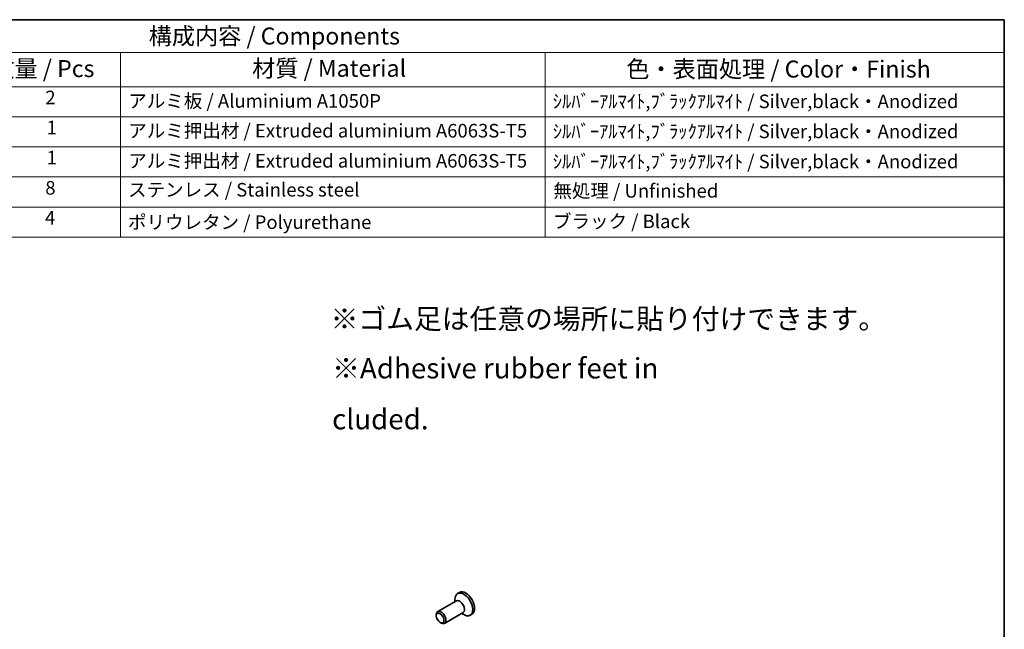
# Model space of a CAD drawing. Units: millimetres. Extents: x 22 to 2408, y 12 to 434.
# Drawn here: x 391 to 608, y 299 to 434 of the extents above; entities that cross this region are included whole.
import ezdxf

# ---------------------------------------------------------------- set-up
doc = ezdxf.new("R2010")
doc.units = ezdxf.units.MM
doc.header["$LTSCALE"] = 1.5
for name, color, linetype, lineweight in [('Border (ISO)', 7, 'Continuous', 35), ('Symbol (ISO)', 7, 'Continuous', 18), ('Visible (ISO)', 7, 'Continuous', 35)]:
    doc.layers.add(name, color=color, linetype=linetype, lineweight=lineweight)
doc.styles.add('Note Text (TK)', font='txt')
doc.styles.add('Note Text (TK2)', font='txt')

# ---------------------------------------------------------------- blocks, each defined once
blk = doc.blocks.new('図面枠 tk図枠')
at = {"layer": 'Border (ISO)'}
for p, q in [((14.5, 289), (405.5, 289)), ((405.5, 289), (405.5, 8))]:
    blk.add_line(p, q, dxfattribs=at)
blk = doc.blocks.new('構成内容 _ Components')
at = {"layer": 'Symbol (ISO)'}
for p, q in [((405.5, 289), (191.74, 289)), ((405.5, 289), (405.5, 284.16)), ((405.5, 284.16), (191.74, 284.16)), ((275.26, 284.16), (275.26, 279.12)), ((337.83, 284.16), (337.83, 279.12)), ((405.5, 284.16), (405.5, 279.12)), ((405.5, 279.12), (191.74, 279.12)), ((275.26, 279.12), (275.26, 256.95)), ((337.83, 279.12), (337.83, 256.95)), ((405.5, 279.12), (405.5, 256.95)), ((405.5, 274.69), (191.74, 274.69)), ((405.5, 270.25), (191.74, 270.25)), ((405.5, 265.82), (191.74, 265.82)), ((405.5, 261.39), (191.74, 261.39)), ((405.5, 256.95), (191.74, 256.95))]:
    blk.add_line(p, q, dxfattribs=at)
at = {"layer": 'Symbol (ISO)', "color": 7, "attachment_point": 7}
for s, insert, char_height, style in [('構成内容 / Components', (279.43, 284.56), 2.5, 'Note Text (TK)'), ('数量 / Pcs', (256.25, 279.76), 2.5, 'Note Text (TK)'), ('材質 / Material', (294.67, 279.8), 2.5, 'Note Text (TK)'), ('色・表面処理 / Color・Finish', (349.81, 279.69), 2.5, 'Note Text (TK)'), ('2', (264.2, 275.91), 2, 'Note Text (TK2)'), ('アルミ板 / Aluminium A1050P', (276.42, 275.4), 2, 'Note Text (TK2)'), ('ｼﾙﾊﾞｰｱﾙﾏｲﾄ,ﾌﾞﾗｯｸｱﾙﾏｲﾄ / Silver,black・Anodized', (338.97, 275.34), 2, 'Note Text (TK2)'), ('1', (264.38, 271.48), 2, 'Note Text (TK2)'), ('アルミ押出材 / Extruded aluminium A6063S-T5', (276.42, 271.01), 2, 'Note Text (TK2)'), ('ｼﾙﾊﾞｰｱﾙﾏｲﾄ,ﾌﾞﾗｯｸｱﾙﾏｲﾄ / Silver,black・Anodized', (338.97, 270.91), 2, 'Note Text (TK2)'), ('1', (264.38, 267.05), 2, 'Note Text (TK2)'), ('アルミ押出材 / Extruded aluminium A6063S-T5', (276.42, 266.57), 2, 'Note Text (TK2)'), ('ｼﾙﾊﾞｰｱﾙﾏｲﾄ,ﾌﾞﾗｯｸｱﾙﾏｲﾄ / Silver,black・Anodized', (338.97, 266.47), 2, 'Note Text (TK2)'), ('8', (264.19, 262.59), 2, 'Note Text (TK2)'), ('ステンレス / Stainless steel', (276.39, 262.31), 2, 'Note Text (TK2)'), ('無処理 / Unfinished', (339.06, 262.15), 2, 'Note Text (TK2)'), ('4', (264.15, 258.18), 2, 'Note Text (TK2)'), ('ポリウレタン / Polyurethane', (276.38, 257.53), 2, 'Note Text (TK2)'), ('ブラック / Black', (339, 257.66), 2, 'Note Text (TK2)')]:
    blk.add_mtext(s, dxfattribs=dict(at, insert=insert, char_height=char_height, style=style))

msp = doc.modelspace()

# ---------------------------------------------------------------- linework, layer by layer
at = {"layer": 'Visible (ISO)'}
for p, q in [((487.8324, 306.8576), (487.4152, 306.6174)), ((487.1509, 304.9997), (483.0262, 302.6244)), ((486.8388, 304.82), (486.8388, 305.3449)), ((482.7141, 301.6855), (482.7141, 301.9353)), ((488.648, 302.3999), (484.5233, 300.0247)), ((488.3359, 302.2202), (488.7899, 301.9567)), ((490.597, 302.0568), (490.1798, 301.8165)), ((483.5546, 300.226), (483.7706, 300.1006))]:
    msp.add_line(p, q, dxfattribs=at)
for centre, major_axis, start_param, end_param in [((489.2147, 304.4572), (1.3823, -2.4004), 0, 3.14159265), ((488.7975, 304.217), (1.3823, -2.4004), 5.49585344, 10.21210983), ((487.8995, 303.6998), (0.7485, -1.2999), 0, 3.14159265), ((483.7747, 301.3245), (0.7485, -1.2999), 5.49585344, 10.21210983)]:
    msp.add_ellipse(centre, major_axis=major_axis, ratio=0.57809312, start_param=start_param, end_param=end_param, dxfattribs=at)
msp.add_ellipse((483.5578, 301.1996), major_axis=(0.5955, -1.0341), ratio=0.57809312, dxfattribs=at)

# ---------------------------------------------------------------- block references
at = {"xscale": 1.5, "yscale": 1.5, "zscale": 1.5}
msp.add_blockref('図面枠 tk図枠', (0, 0), dxfattribs=at)
at = {"layer": 'Symbol (ISO)', "xscale": 1.5, "yscale": 1.5, "zscale": 1.5}
msp.add_blockref('構成内容 _ Components', (0, 0), dxfattribs=at)

# ---------------------------------------------------------------- texts
at = {"layer": 'Symbol (ISO)', "char_height": 4.5, "attachment_point": 1, "line_spacing_factor": 1.5, "style": 'Note Text (TK)'}
for s, insert, width in [('{\\fＭＳ Ｐゴシック|b0|i0;\\H4.5000;※ゴム足は任意の場所に貼り付けできます。}', (459.3511, 369.6105), 126.394744), ('{\\fＭＳ Ｐゴシック|b0|i0;\\H4.5000;※Adhesive rubber feet in cluded.}', (459.688, 358.688), 94.026318)]:
    msp.add_mtext(s, dxfattribs=dict(at, insert=insert, width=width))

doc.saveas('drawing.dxf')
